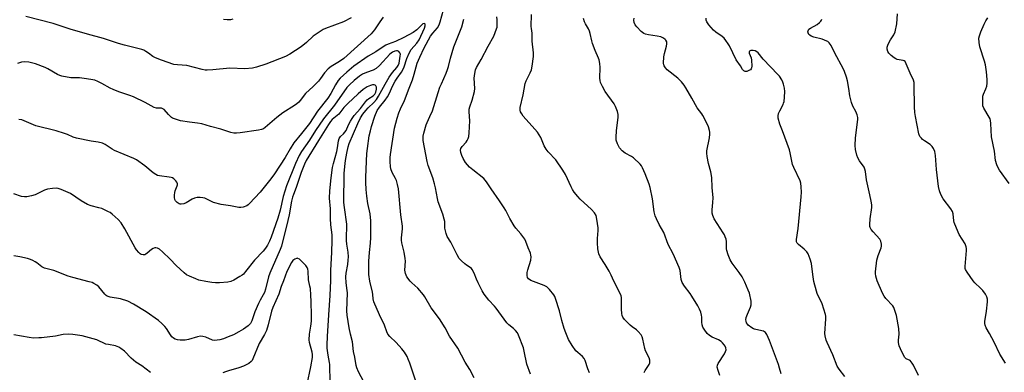
# Model space of a CAD drawing. Units: inches. Extents: x 1285766 to 1291766, y 553449 to 557449.
# Drawn here: x 1290003 to 1290451, y 553755 to 553915 of the extents above; entities that cross this region are included whole.
import ezdxf

# ---------------------------------------------------------------- set-up
doc = ezdxf.new("R2010")
doc.units = ezdxf.units.IN
doc.header["$MEASUREMENT"] = 0
doc.layers.add('Undefined', color=1, linetype='Continuous')

msp = doc.modelspace()

# ---------------------------------------------------------------- linework, layer by layer
at = {"layer": 'Undefined'}
for points in [[(1290209.86, 553752.14, 438), (1290207.9, 553756.03, 438), (1290205.69, 553759.32, 438), (1290202.42, 553765.68, 438), (1290198.63, 553771.21, 438), (1290196.58, 553774.96, 438), (1290194.04, 553779.12, 438), (1290190.25, 553784.06, 438), (1290187.38, 553788.98, 438), (1290186.73, 553789.97, 438), (1290184.09, 553793.01, 438), (1290181.46, 553795.36, 438), (1290180.66, 553796.18, 438), (1290179.21, 553798.22, 438), (1290178.82, 553798.94, 438), (1290178.55, 553799.67, 438), (1290178.37, 553800.42, 438), (1290178.29, 553801.25, 438), (1290178.47, 553805.3, 438), (1290178.39, 553806.45, 438), (1290177.9, 553809.31, 438), (1290176.94, 553813.64, 438), (1290176.77, 553814.81, 438), (1290176.78, 553815.95, 438), (1290177.1, 553820.01, 438), (1290177.1, 553821.14, 438), (1290176.45, 553826.36, 438), (1290175.31, 553838.17, 438), (1290174.92, 553840.2, 438), (1290174.41, 553841.91, 438), (1290173.92, 553842.95, 438), (1290172.41, 553845.68, 438), (1290171.89, 553847.26, 438), (1290171.72, 553848.41, 438), (1290171.58, 553850.48, 438), (1290171.6, 553852.47, 438), (1290171.72, 553853.88, 438), (1290173.58, 553865.83, 438), (1290174.72, 553870.31, 438), (1290175.45, 553872.8, 438), (1290176.26, 553874.66, 438), (1290178.08, 553878.38, 438), (1290180.16, 553884.07, 438), (1290181.69, 553887.85, 438), (1290182.51, 553890.39, 438), (1290183.91, 553895.43, 438), (1290185.02, 553898.07, 438), (1290187.04, 553902.28, 438), (1290189.95, 553907.68, 438), (1290190.97, 553909.07, 438), (1290193.06, 553911.44, 438), (1290193.9, 553912.84, 438), (1290194.37, 553914.2, 438), (1290195.89, 553919.66, 438)], [(1290168.35, 553916.27, 438), (1290166.87, 553914.21, 438), (1290164.39, 553910.46, 438), (1290162.85, 553908.71, 438), (1290150.42, 553897.49, 438), (1290148.43, 553896.12, 438), (1290144.64, 553893.87, 438), (1290143.33, 553892.84, 438), (1290141.62, 553891, 438), (1290139.76, 553888.35, 438), (1290138.86, 553887.23, 438), (1290136.49, 553884.76, 438), (1290132.99, 553881.54, 438), (1290130.62, 553878.4, 438), (1290129.88, 553877.56, 438), (1290129.05, 553876.88, 438), (1290127.94, 553876.11, 438), (1290122.69, 553872.83, 438), (1290119.95, 553870.7, 438), (1290114.54, 553866.04, 438), (1290113.81, 553865.55, 438), (1290112.95, 553865.17, 438), (1290111.52, 553864.88, 438), (1290103.14, 553863.63, 438), (1290101.46, 553863.47, 438), (1290100.34, 553863.49, 438), (1290099.01, 553863.78, 438), (1290094.46, 553865.29, 438), (1290089.68, 553866.53, 438), (1290085.68, 553867.75, 438), (1290083.76, 553868.13, 438), (1290080.08, 553868.5, 438), (1290076.05, 553869.14, 438), (1290073.21, 553870.01, 438), (1290072.41, 553870.35, 438), (1290071.93, 553870.65, 438), (1290070.51, 553871.99, 438), (1290068.58, 553874.23, 438), (1290068.03, 553874.66, 438), (1290067.36, 553874.82, 438), (1290065.02, 553874.93, 438), (1290063.97, 553875.26, 438), (1290059.93, 553877.41, 438), (1290054.55, 553880.05, 438), (1290052.92, 553880.69, 438), (1290047.95, 553882.34, 438), (1290045.26, 553883.38, 438), (1290043.97, 553884, 438), (1290040.19, 553886.12, 438), (1290038.3, 553887.02, 438), (1290036.91, 553887.57, 438), (1290035.23, 553887.95, 438), (1290032.11, 553888.46, 438), (1290029.92, 553888.67, 438), (1290025.97, 553888.76, 438), (1290021.92, 553889.48, 438), (1290021.09, 553889.76, 438), (1290020.03, 553890.26, 438), (1290015.61, 553892.82, 438), (1290014.32, 553893.44, 438), (1290009.97, 553895.07, 438), (1290006.91, 553895.77, 438), (1290004.94, 553895.97, 438), (1290003.55, 553895.78, 438), (1290001.8, 553895.23, 438)], [(1290153.72, 553916.05, 440), (1290150.36, 553914.2, 440), (1290142.14, 553911.17, 440), (1290141.08, 553910.68, 440), (1290140.09, 553910.09, 440), (1290136.51, 553907.62, 440), (1290133.38, 553904.82, 440), (1290130.97, 553902.82, 440), (1290125.89, 553899.41, 440), (1290123.82, 553898.47, 440), (1290114.86, 553894.93, 440), (1290110.61, 553893.48, 440), (1290108.89, 553893.04, 440), (1290105.32, 553892.81, 440), (1290098.57, 553893.05, 440), (1290090.75, 553892.28, 440), (1290088.11, 553892.13, 440), (1290087.26, 553892.21, 440), (1290085.85, 553892.51, 440), (1290078.95, 553894.32, 440), (1290074.61, 553894.57, 440), (1290072.91, 553894.83, 440), (1290067.32, 553896.66, 440), (1290064.67, 553897.75, 440), (1290063.41, 553898.44, 440), (1290061.51, 553899.87, 440), (1290060.29, 553900.67, 440), (1290059.28, 553901.23, 440), (1290058.47, 553901.55, 440), (1290050.53, 553903.57, 440), (1290047.71, 553904.37, 440), (1290040.98, 553906.59, 440), (1290033.68, 553908.53, 440), (1290025.72, 553910.83, 440), (1290017.99, 553913.44, 440), (1290005.48, 553916.6, 440)], [(1290099.82, 553915.42, 442), (1290098.76, 553915.12, 442), (1290097.32, 553915.06, 442), (1290095.59, 553915.25, 442)], [(1290235.52, 553753.8, 440), (1290233.78, 553758.45, 440), (1290232.63, 553764.39, 440), (1290232.28, 553765.82, 440), (1290230.09, 553771.68, 440), (1290229.54, 553772.71, 440), (1290228.63, 553773.81, 440), (1290227.81, 553774.59, 440), (1290225.59, 553776.38, 440), (1290224.78, 553777.18, 440), (1290219.9, 553783.92, 440), (1290219.13, 553784.82, 440), (1290216.47, 553787.55, 440), (1290214.37, 553790.27, 440), (1290213.44, 553791.73, 440), (1290211.58, 553795.46, 440), (1290210.85, 553797.09, 440), (1290209.81, 553799.81, 440), (1290208.95, 553801.5, 440), (1290208.63, 553801.93, 440), (1290208.01, 553802.47, 440), (1290206.28, 553803.49, 440), (1290205.58, 553804.03, 440), (1290204.05, 553805.46, 440), (1290203.06, 553806.56, 440), (1290202.11, 553808.15, 440), (1290199.14, 553813.88, 440), (1290197.55, 553816.57, 440), (1290197, 553817.84, 440), (1290196.49, 553820.25, 440), (1290196.4, 553823.26, 440), (1290196.22, 553824.37, 440), (1290195.5, 553826.61, 440), (1290193.45, 553832.28, 440), (1290193.11, 553833.72, 440), (1290192.18, 553838.72, 440), (1290191.75, 553840.41, 440), (1290190.93, 553843.17, 440), (1290188.94, 553848.74, 440), (1290188.37, 553850.65, 440), (1290186.63, 553860.2, 440), (1290186.53, 553861.05, 440), (1290186.54, 553862.17, 440), (1290186.82, 553863.59, 440), (1290187.97, 553867.27, 440), (1290188.38, 553868.36, 440), (1290189.67, 553871.1, 440), (1290190.77, 553873.72, 440), (1290193.44, 553882.08, 440), (1290194.26, 553884.45, 440), (1290194.89, 553886.02, 440), (1290197.06, 553890.83, 440), (1290197.7, 553892.42, 440), (1290198.11, 553893.78, 440), (1290199.07, 553897.65, 440), (1290200.56, 553902.81, 440), (1290204.19, 553911.92, 440), (1290205.12, 553915.45, 440)], [(1290262.4, 553754.5, 442), (1290261.69, 553756.26, 442), (1290260.46, 553760.04, 442), (1290259.99, 553761.04, 442), (1290259.25, 553761.88, 442), (1290257.01, 553763.69, 442), (1290256.19, 553764.5, 442), (1290254.54, 553766.93, 442), (1290252.88, 553769.71, 442), (1290251.59, 553772.7, 442), (1290250.86, 553774.62, 442), (1290249.81, 553778.23, 442), (1290248.64, 553782.72, 442), (1290246.84, 553788.37, 442), (1290246.53, 553789.19, 442), (1290246.13, 553789.97, 442), (1290244.16, 553792.45, 442), (1290242.94, 553793.64, 442), (1290241.67, 553794.28, 442), (1290235.67, 553796.53, 442), (1290234.62, 553797.19, 442), (1290234.17, 553797.83, 442), (1290233.92, 553798.82, 442), (1290233.96, 553800.17, 442), (1290234.24, 553801.3, 442), (1290235.63, 553805.8, 442), (1290235.86, 553807.19, 442), (1290235.72, 553808.04, 442), (1290235.46, 553808.87, 442), (1290234.39, 553811.29, 442), (1290233.33, 553814.24, 442), (1290232.85, 553815.26, 442), (1290231.09, 553817.78, 442), (1290228.89, 553820.23, 442), (1290228.04, 553821.4, 442), (1290226.03, 553824.67, 442), (1290224.22, 553828.29, 442), (1290223.5, 553829.53, 442), (1290221.45, 553832.67, 442), (1290217.53, 553838.21, 442), (1290215.49, 553841.45, 442), (1290214.19, 553842.89, 442), (1290209.24, 553846.81, 442), (1290207.77, 553848.11, 442), (1290206.79, 553849.09, 442), (1290205.94, 553850.23, 442), (1290204.85, 553852.03, 442), (1290204.24, 553853.33, 442), (1290203.75, 553854.65, 442), (1290203.59, 553855.72, 442), (1290203.79, 553856.51, 442), (1290204.38, 553857.44, 442), (1290206.11, 553859.48, 442), (1290206.6, 553860.17, 442), (1290207.13, 553861.13, 442), (1290207.37, 553861.94, 442), (1290207.56, 553863.66, 442), (1290207.9, 553869.19, 442), (1290207.54, 553873.27, 442), (1290207.53, 553874.42, 442), (1290207.79, 553875.55, 442), (1290208.99, 553878.56, 442), (1290209.95, 553882.43, 442), (1290210.06, 553883.87, 442), (1290209.88, 553888.59, 442), (1290210.09, 553890.67, 442), (1290210.44, 553892.41, 442), (1290210.91, 553893.45, 442), (1290213.06, 553896.99, 442), (1290216.23, 553903.17, 442), (1290218.77, 553907.62, 442), (1290220.06, 553910.94, 442), (1290220.27, 553911.8, 442), (1290220.34, 553912.67, 442), (1290220.27, 553915.04, 442), (1290220.1, 553916.51, 442)], [(1290287.36, 553754.6, 444), (1290287.81, 553755.54, 444), (1290289.63, 553758.26, 444), (1290289.91, 553759, 444), (1290289.94, 553759.5, 444), (1290289.84, 553760.28, 444), (1290289.52, 553761.33, 444), (1290287.97, 553764.51, 444), (1290287.56, 553765.59, 444), (1290286.71, 553769.72, 444), (1290286.41, 553770.79, 444), (1290285.87, 553771.75, 444), (1290284.58, 553773.26, 444), (1290283.73, 553774.04, 444), (1290281.78, 553775.4, 444), (1290280.87, 553776.14, 444), (1290278.39, 553778.68, 444), (1290277.57, 553779.84, 444), (1290277.3, 553780.61, 444), (1290277.17, 553781.46, 444), (1290277.04, 553783.49, 444), (1290276.9, 553788.71, 444), (1290276.8, 553789.55, 444), (1290276.56, 553790.34, 444), (1290273.51, 553796.23, 444), (1290272.25, 553798.9, 444), (1290271.28, 553800.74, 444), (1290269.51, 553803.79, 444), (1290267.27, 553807.23, 444), (1290266.66, 553808.57, 444), (1290266.25, 553810.84, 444), (1290265.98, 553813.69, 444), (1290266.01, 553815.62, 444), (1290266.32, 553819.26, 444), (1290266.3, 553820.39, 444), (1290265.78, 553824.37, 444), (1290265.38, 553826.01, 444), (1290264.64, 553827.2, 444), (1290263.37, 553828.74, 444), (1290258.19, 553833.43, 444), (1290257.03, 553834.7, 444), (1290255.41, 553836.72, 444), (1290254.64, 553837.89, 444), (1290253.96, 553839.12, 444), (1290251.47, 553844.68, 444), (1290250.2, 553846.7, 444), (1290246.98, 553851.39, 444), (1290243.49, 553855.06, 444), (1290242.59, 553856.18, 444), (1290241.76, 553857.73, 444), (1290240.17, 553861.48, 444), (1290238.62, 553863.91, 444), (1290237.46, 553865.34, 444), (1290232.21, 553871.32, 444), (1290231.52, 553872.26, 444), (1290230.99, 553873.26, 444), (1290230.81, 553874.03, 444), (1290230.85, 553875.13, 444), (1290232.23, 553880.96, 444), (1290233.04, 553886.08, 444), (1290233.49, 553887.39, 444), (1290235.31, 553890.99, 444), (1290235.88, 553892.34, 444), (1290236.24, 553894.05, 444), (1290236.86, 553898.41, 444), (1290236.86, 553900.13, 444), (1290236.24, 553905.42, 444), (1290236.31, 553909.08, 444), (1290235.91, 553911.16, 444), (1290235.82, 553912.02, 444), (1290235.91, 553917.55, 444)], [(1290321.78, 553753.33, 446), (1290321, 553755.49, 446), (1290320.61, 553757.12, 446), (1290320.66, 553757.92, 446), (1290320.98, 553758.7, 446), (1290323.84, 553763.18, 446), (1290324.39, 553764.16, 446), (1290324.61, 553764.91, 446), (1290324.52, 553765.84, 446), (1290324.17, 553766.56, 446), (1290323.71, 553767.24, 446), (1290323.01, 553768.11, 446), (1290322.42, 553768.7, 446), (1290321.18, 553769.5, 446), (1290318.26, 553770.74, 446), (1290317.07, 553771.42, 446), (1290316.05, 553772.36, 446), (1290314.63, 553774.27, 446), (1290314.05, 553775.28, 446), (1290313.72, 553776.35, 446), (1290313.55, 553777.47, 446), (1290313.51, 553779.82, 446), (1290313.42, 553780.69, 446), (1290313.04, 553782.08, 446), (1290312.53, 553783.43, 446), (1290311.7, 553784.96, 446), (1290309.02, 553789.41, 446), (1290308.18, 553790.61, 446), (1290305.6, 553793.93, 446), (1290304.62, 553795.63, 446), (1290304.19, 553796.97, 446), (1290303.63, 553801.05, 446), (1290303.18, 553802.45, 446), (1290300.45, 553808.67, 446), (1290298.23, 553812.89, 446), (1290296.26, 553818.36, 446), (1290294.15, 553821.96, 446), (1290292.87, 553824.57, 446), (1290292.31, 553825.91, 446), (1290291.86, 553827.76, 446), (1290291.06, 553833.59, 446), (1290290.02, 553838.84, 446), (1290289.57, 553840.27, 446), (1290287.81, 553845.05, 446), (1290286.61, 553847.73, 446), (1290286.01, 553848.71, 446), (1290285.45, 553849.39, 446), (1290282.5, 553852.26, 446), (1290281.53, 553852.92, 446), (1290278.61, 553854.42, 446), (1290277.26, 553855.55, 446), (1290276.11, 553856.88, 446), (1290275.11, 553858.7, 446), (1290274.59, 553860.36, 446), (1290274.48, 553861.51, 446), (1290274.66, 553864.72, 446), (1290275.38, 553870.6, 446), (1290275.38, 553871.97, 446), (1290275.07, 553873.36, 446), (1290274.25, 553875.58, 446), (1290273.64, 553876.91, 446), (1290269.58, 553882.43, 446), (1290268.3, 553884.74, 446), (1290267.45, 553886.61, 446), (1290267.23, 553887.42, 446), (1290267.07, 553888.54, 446), (1290267.22, 553893.45, 446), (1290267.07, 553895.19, 446), (1290266.79, 553896.89, 446), (1290266.54, 553897.69, 446), (1290265.03, 553901.1, 446), (1290263.71, 553904.39, 446), (1290263.41, 553905.5, 446), (1290262.75, 553908.87, 446), (1290262.43, 553909.95, 446), (1290261.95, 553910.93, 446), (1290260.55, 553913.24, 446), (1290260.09, 553914.2, 446), (1290259.7, 553915.63, 446)], [(1290349.71, 553754.06, 448), (1290349.03, 553756.56, 448), (1290348.46, 553758.32, 448), (1290344.35, 553769.18, 448), (1290343.16, 553771.88, 448), (1290342.53, 553772.82, 448), (1290342.14, 553773.14, 448), (1290341.67, 553773.38, 448), (1290340.84, 553773.63, 448), (1290337.63, 553774.33, 448), (1290337.08, 553774.53, 448), (1290336.31, 553774.93, 448), (1290334.68, 553776.14, 448), (1290334.31, 553776.56, 448), (1290333.95, 553777.27, 448), (1290333.73, 553778.04, 448), (1290333.68, 553778.57, 448), (1290333.83, 553779.59, 448), (1290334.34, 553781.13, 448), (1290335.77, 553784.29, 448), (1290336.08, 553785.36, 448), (1290336.09, 553786.18, 448), (1290335.99, 553787.02, 448), (1290335.26, 553790.67, 448), (1290334.75, 553792.03, 448), (1290333.1, 553795.8, 448), (1290331.88, 553798.15, 448), (1290330.63, 553800.16, 448), (1290327.33, 553804.42, 448), (1290326.42, 553805.84, 448), (1290325.51, 553808.22, 448), (1290324.95, 553810.11, 448), (1290324.86, 553810.94, 448), (1290324.82, 553814.26, 448), (1290324.61, 553815.32, 448), (1290324.24, 553816.41, 448), (1290323.89, 553817.19, 448), (1290323.31, 553818.22, 448), (1290319.22, 553824.59, 448), (1290318.83, 553825.3, 448), (1290318.54, 553826.07, 448), (1290318.33, 553827.18, 448), (1290318.24, 553828.61, 448), (1290318.64, 553832.03, 448), (1290318.75, 553834.07, 448), (1290318.33, 553838.83, 448), (1290318.07, 553843.3, 448), (1290317.74, 553845.94, 448), (1290316.68, 553849.68, 448), (1290316.03, 553852.91, 448), (1290315.84, 553854.38, 448), (1290315.91, 553855.54, 448), (1290316.99, 553861.35, 448), (1290317.22, 553863.08, 448), (1290317.18, 553863.94, 448), (1290317.04, 553864.79, 448), (1290316.57, 553866.39, 448), (1290314.99, 553869.82, 448), (1290314.06, 553871.62, 448), (1290313.57, 553872.34, 448), (1290311.38, 553875.06, 448), (1290309.08, 553879.49, 448), (1290306.34, 553884.12, 448), (1290305.53, 553885.37, 448), (1290304.24, 553886.87, 448), (1290302.66, 553888.49, 448), (1290297.75, 553892.38, 448), (1290297, 553893.22, 448), (1290296.39, 553894.13, 448), (1290296.19, 553894.62, 448), (1290296.07, 553895.43, 448), (1290296.27, 553898.3, 448), (1290296.53, 553899.72, 448), (1290297.46, 553903.09, 448), (1290297.65, 553904.21, 448), (1290297.55, 553905.15, 448), (1290297.22, 553905.79, 448), (1290296.83, 553906.18, 448), (1290296.13, 553906.69, 448), (1290294.83, 553907.28, 448), (1290293.22, 553907.64, 448), (1290289.32, 553908.2, 448), (1290287.89, 553908.57, 448), (1290287.12, 553908.91, 448), (1290286, 553909.75, 448), (1290283.91, 553911.89, 448), (1290283.18, 553912.86, 448), (1290282.73, 553913.88, 448), (1290282.55, 553914.94, 448), (1290282.69, 553915.88, 448)], [(1290378.68, 553752.81, 450), (1290376.15, 553756.09, 450), (1290375.3, 553757.47, 450), (1290373.2, 553762.6, 450), (1290370.68, 553768.26, 450), (1290370.28, 553769.32, 450), (1290369.73, 553771.29, 450), (1290369.58, 553772.44, 450), (1290370.03, 553779.1, 450), (1290370.06, 553780.23, 450), (1290369.98, 553781.06, 450), (1290368.34, 553785.89, 450), (1290366.17, 553790.54, 450), (1290365, 553794.36, 450), (1290364.59, 553796.05, 450), (1290364.1, 553799.19, 450), (1290363.57, 553804.22, 450), (1290362.98, 553806.15, 450), (1290362.01, 553808.59, 450), (1290361.46, 553809.59, 450), (1290360.25, 553810.78, 450), (1290357.56, 553812.87, 450), (1290357.06, 553813.46, 450), (1290356.78, 553814.11, 450), (1290356.75, 553815.21, 450), (1290357.47, 553820.2, 450), (1290358.91, 553834.62, 450), (1290359.01, 553836.7, 450), (1290358.88, 553839.06, 450), (1290358.67, 553840.81, 450), (1290358.38, 553841.8, 450), (1290355.45, 553847.93, 450), (1290354.89, 553849.3, 450), (1290353.88, 553854.59, 450), (1290353.53, 553855.95, 450), (1290350.37, 553864.51, 450), (1290349.11, 553867.61, 450), (1290348.38, 553870.36, 450), (1290348.29, 553871.45, 450), (1290348.53, 553872.48, 450), (1290349.06, 553873.74, 450), (1290350.64, 553876.61, 450), (1290350.86, 553877.15, 450), (1290351.05, 553877.97, 450), (1290351.25, 553879.97, 450), (1290351.4, 553882.55, 450), (1290351.25, 553883.96, 450), (1290350.82, 553885.89, 450), (1290350.53, 553886.69, 450), (1290349.99, 553887.72, 450), (1290348.89, 553889.45, 450), (1290348.26, 553890.25, 450), (1290341.58, 553897.14, 450), (1290339.25, 553900.01, 450), (1290338.6, 553900.54, 450), (1290337.88, 553900.91, 450), (1290337.03, 553901.07, 450), (1290335.91, 553901.06, 450), (1290335.27, 553900.88, 450), (1290335.09, 553900.6, 450), (1290335.18, 553899.93, 450), (1290336, 553897.79, 450), (1290336.26, 553896.68, 450), (1290336.33, 553894.03, 450), (1290336.21, 553893.22, 450), (1290336.02, 553892.75, 450), (1290335.69, 553892.39, 450), (1290335.26, 553892.11, 450), (1290334.05, 553891.61, 450), (1290333.33, 553891.56, 450), (1290332.75, 553891.84, 450), (1290332.11, 553892.54, 450), (1290331.17, 553894.2, 450), (1290329.27, 553896.96, 450), (1290326.2, 553903.24, 450), (1290325.6, 553904.23, 450), (1290324.58, 553905.63, 450), (1290323.68, 553906.76, 450), (1290322.87, 553907.56, 450), (1290319.96, 553909.48, 450), (1290318.86, 553910.39, 450), (1290316.75, 553912.75, 450), (1290315.79, 553914.19, 450), (1290315.59, 553914.99, 450), (1290315.57, 553915.84, 450)], [(1290412.23, 553753.2, 452), (1290410.05, 553757.91, 452), (1290409.49, 553758.91, 452), (1290409.02, 553759.52, 452), (1290408.46, 553760.04, 452), (1290406.74, 553760.92, 452), (1290406.07, 553761.49, 452), (1290405.47, 553762.47, 452), (1290404.07, 553765.45, 452), (1290403.51, 553766.82, 452), (1290403.25, 553768.23, 452), (1290403.24, 553769.36, 452), (1290403.53, 553772.06, 452), (1290403.29, 553774.72, 452), (1290402.21, 553780.54, 452), (1290401.43, 553783.25, 452), (1290401.02, 553784.27, 452), (1290400.58, 553784.97, 452), (1290397.47, 553788.25, 452), (1290396.61, 553789.36, 452), (1290395.95, 553790.69, 452), (1290393.51, 553796.34, 452), (1290393.1, 553797.42, 452), (1290392.81, 553798.51, 452), (1290392.65, 553799.61, 452), (1290392.67, 553800.47, 452), (1290393.32, 553805.67, 452), (1290393.94, 553807.91, 452), (1290395.27, 553811.31, 452), (1290395.41, 553812.1, 452), (1290395.37, 553812.95, 452), (1290395.1, 553814.36, 452), (1290394.65, 553815.36, 452), (1290391.6, 553818.56, 452), (1290390.75, 553819.65, 452), (1290390.25, 553820.59, 452), (1290390.14, 553821.11, 452), (1290390.12, 553821.94, 452), (1290390.3, 553824.5, 452), (1290391.09, 553829.77, 452), (1290391.04, 553830.92, 452), (1290390.75, 553832.62, 452), (1290390.18, 553835.46, 452), (1290388.55, 553842.35, 452), (1290388.12, 553846.01, 452), (1290387.91, 553847.1, 452), (1290387.48, 553848.04, 452), (1290385.37, 553850.98, 452), (1290384.63, 553852.23, 452), (1290384.17, 553853.58, 452), (1290383.58, 553856.09, 452), (1290383.45, 553857.84, 452), (1290383.58, 553861.41, 452), (1290384.59, 553869.8, 452), (1290384.59, 553870.66, 452), (1290384.37, 553871.79, 452), (1290383.78, 553873.43, 452), (1290382.4, 553875.88, 452), (1290381.82, 553877.47, 452), (1290381.04, 553880.48, 452), (1290380.57, 553883.81, 452), (1290379.89, 553887.3, 452), (1290379.42, 553888.95, 452), (1290378.51, 553891.65, 452), (1290377.92, 553892.96, 452), (1290374.17, 553899.92, 452), (1290372.57, 553903.41, 452), (1290371.58, 553904.65, 452), (1290370.99, 553905.16, 452), (1290370.52, 553905.45, 452), (1290368.47, 553906.28, 452), (1290364.66, 553907.24, 452), (1290363.37, 553907.67, 452), (1290362.71, 553908.06, 452), (1290362.36, 553908.4, 452), (1290361.97, 553909.24, 452), (1290361.91, 553909.69, 452), (1290362, 553910.15, 452), (1290362.4, 553910.79, 452), (1290363.06, 553911.31, 452), (1290366.08, 553913.03, 452), (1290367.2, 553913.84, 452), (1290367.75, 553914.46, 452), (1290368.04, 553914.93, 452), (1290368.25, 553915.41, 452)], [(1290451.88, 553758.93, 454), (1290449.42, 553762.92, 454), (1290446.78, 553768.47, 454), (1290444.7, 553772.38, 454), (1290443.09, 553774.94, 454), (1290442.62, 553776.12, 454), (1290442.54, 553776.93, 454), (1290442.6, 553777.8, 454), (1290443.25, 553782.46, 454), (1290443.75, 553786.85, 454), (1290443.75, 553788, 454), (1290443.49, 553789.07, 454), (1290442.86, 553790.31, 454), (1290441.59, 553791.88, 454), (1290440.61, 553792.95, 454), (1290438, 553795.39, 454), (1290437.22, 553796.29, 454), (1290434.48, 553800.21, 454), (1290433.78, 553801.47, 454), (1290433.63, 553802.02, 454), (1290433.58, 553802.89, 454), (1290434.18, 553810.21, 454), (1290434.19, 553811.04, 454), (1290434.08, 553811.86, 454), (1290433.5, 553813.15, 454), (1290430.85, 553817.43, 454), (1290428.81, 553822.05, 454), (1290428.52, 553822.88, 454), (1290428.33, 553823.69, 454), (1290428.12, 553826.78, 454), (1290427.81, 553827.82, 454), (1290427.03, 553829.07, 454), (1290423.61, 553833.62, 454), (1290422.51, 553835.66, 454), (1290421.82, 553837.25, 454), (1290421.42, 553839.25, 454), (1290420.51, 553847, 454), (1290420.12, 553853.43, 454), (1290419.97, 553854.28, 454), (1290419.71, 553855.13, 454), (1290419.16, 553856.52, 454), (1290418.58, 553857.52, 454), (1290417.56, 553858.39, 454), (1290415.02, 553860.02, 454), (1290414.17, 553860.64, 454), (1290413.61, 553861.22, 454), (1290412.97, 553862.07, 454), (1290412.42, 553863.19, 454), (1290410.94, 553871.05, 454), (1290410.64, 553872.97, 454), (1290410.52, 553875.51, 454), (1290410.38, 553885.41, 454), (1290410.26, 553886.56, 454), (1290409.98, 553887.57, 454), (1290408.45, 553890.85, 454), (1290406.71, 553895.11, 454), (1290406.18, 553896.07, 454), (1290405.83, 553896.43, 454), (1290405.37, 553896.64, 454), (1290402.61, 553897.07, 454), (1290401.9, 553897.3, 454), (1290401.18, 553897.72, 454), (1290399.81, 553898.88, 454), (1290398.79, 553899.96, 454), (1290398.37, 553900.67, 454), (1290398.03, 553901.67, 454), (1290397.95, 553902.18, 454), (1290397.98, 553902.7, 454), (1290398.43, 553904, 454), (1290399.49, 553906.02, 454), (1290401.07, 553908.26, 454), (1290401.6, 553909.57, 454), (1290402.39, 553913.22, 454), (1290402.78, 553917.86, 454)], [(1290453.6, 553840.58, 456), (1290449.14, 553846.76, 456), (1290448.61, 553847.78, 456), (1290448.06, 553849.1, 456), (1290447.46, 553851.01, 456), (1290446.92, 553855.33, 456), (1290445.61, 553861.89, 456), (1290445.32, 553867.91, 456), (1290445.16, 553869.32, 456), (1290444.9, 553870.1, 456), (1290444.53, 553870.84, 456), (1290442.05, 553874.97, 456), (1290441.66, 553876.02, 456), (1290441.56, 553878.05, 456), (1290441.69, 553880.38, 456), (1290441.91, 553881.21, 456), (1290442.95, 553883.62, 456), (1290443.38, 553884.94, 456), (1290443.64, 553886.28, 456), (1290443.63, 553887.98, 456), (1290443.36, 553891.4, 456), (1290442.86, 553894.61, 456), (1290442.39, 553896.33, 456), (1290440.18, 553902.81, 456), (1290439.87, 553904.76, 456), (1290439.81, 553906.72, 456), (1290440.04, 553907.77, 456), (1290440.66, 553909.58, 456), (1290442.18, 553913.04, 456), (1290442.95, 553914.59, 456), (1290443.88, 553916.02, 456)], [(1290184.09, 553748, 436), (1290180.5, 553758.84, 436), (1290179.82, 553760.68, 436), (1290179.27, 553761.92, 436), (1290178.08, 553763.85, 436), (1290176.9, 553765.46, 436), (1290174.25, 553768.25, 436), (1290171.36, 553771, 436), (1290170.5, 553772.09, 436), (1290170.03, 553773.08, 436), (1290168.93, 553776.1, 436), (1290166.73, 553780.83, 436), (1290164.15, 553786.71, 436), (1290163.78, 553788.07, 436), (1290163.68, 553790.11, 436), (1290163.56, 553791.11, 436), (1290162.22, 553796.11, 436), (1290161.82, 553799.24, 436), (1290161.78, 553805.28, 436), (1290162.11, 553809.24, 436), (1290162.58, 553813.45, 436), (1290162.71, 553816.06, 436), (1290162.67, 553823.66, 436), (1290162.44, 553826.81, 436), (1290161.41, 553831.45, 436), (1290160.91, 553834.9, 436), (1290160.6, 553837.94, 436), (1290160.46, 553841.11, 436), (1290160.44, 553843.44, 436), (1290160.9, 553854.28, 436), (1290161.16, 553856.58, 436), (1290162.05, 553862.32, 436), (1290162.53, 553864.6, 436), (1290163.11, 553866.57, 436), (1290164.64, 553871.3, 436), (1290165.69, 553873.84, 436), (1290166.69, 553875.4, 436), (1290169.3, 553878.6, 436), (1290170.31, 553879.99, 436), (1290171.26, 553881.74, 436), (1290172.65, 553884.92, 436), (1290173.82, 553887.18, 436), (1290174.7, 553888.58, 436), (1290176.78, 553891.32, 436), (1290177.4, 553892.3, 436), (1290177.96, 553893.66, 436), (1290179.21, 553897.5, 436), (1290180.19, 553899.86, 436), (1290181.19, 553901.52, 436), (1290183.68, 553904.5, 436), (1290184.7, 553906, 436), (1290187.25, 553911.36, 436), (1290187.57, 553912.4, 436), (1290187.53, 553913.06, 436), (1290187.34, 553913.26, 436), (1290187.07, 553913.35, 436), (1290186.5, 553913.19, 436), (1290185.49, 553912.42, 436), (1290183.69, 553910.51, 436), (1290182.05, 553909.37, 436), (1290177.81, 553907.09, 436), (1290174.04, 553905.22, 436), (1290170.63, 553904, 436), (1290169.58, 553903.51, 436), (1290168.31, 553902.78, 436), (1290164.95, 553900.57, 436), (1290161.55, 553898.59, 436), (1290155.01, 553893.97, 436), (1290151.85, 553891.29, 436), (1290148.83, 553888.53, 436), (1290147.91, 553887.42, 436), (1290146.64, 553885.52, 436), (1290144.49, 553881.57, 436), (1290143.1, 553879.42, 436), (1290138.47, 553873.54, 436), (1290134.73, 553867.98, 436), (1290131.14, 553863.32, 436), (1290127.65, 553859.06, 436), (1290126.02, 553856.46, 436), (1290123.74, 553852.41, 436), (1290118.79, 553845.03, 436), (1290117.14, 553842.71, 436), (1290112.32, 553836.67, 436), (1290107.53, 553831.49, 436), (1290106.89, 553830.9, 436), (1290106.18, 553830.43, 436), (1290104.56, 553829.88, 436), (1290103.44, 553829.68, 436), (1290102.58, 553829.69, 436), (1290098.81, 553830.41, 436), (1290094.61, 553831.03, 436), (1290091.11, 553832.05, 436), (1290087.07, 553833.89, 436), (1290086.22, 553834.09, 436), (1290085.04, 553834.19, 436), (1290083.57, 553834.2, 436), (1290082.44, 553834, 436), (1290081.39, 553833.49, 436), (1290078.55, 553831.82, 436), (1290077.47, 553831.36, 436), (1290076.38, 553831.17, 436), (1290075.85, 553831.19, 436), (1290075.36, 553831.33, 436), (1290074.5, 553831.91, 436), (1290073.77, 553832.67, 436), (1290073.42, 553833.36, 436), (1290073.27, 553834.19, 436), (1290073.25, 553835.35, 436), (1290073.37, 553836.5, 436), (1290073.63, 553837.34, 436), (1290074.52, 553839.51, 436), (1290074.66, 553840.03, 436), (1290074.67, 553840.53, 436), (1290074.36, 553841.23, 436), (1290073.83, 553841.88, 436), (1290073.01, 553842.68, 436), (1290072.31, 553843.16, 436), (1290071.77, 553843.35, 436), (1290070.91, 553843.53, 436), (1290066.39, 553844.05, 436), (1290065.57, 553844.3, 436), (1290064.77, 553844.66, 436), (1290063.5, 553845.4, 436), (1290059.71, 553848.66, 436), (1290055.93, 553851.38, 436), (1290054.69, 553851.99, 436), (1290045.9, 553855.65, 436), (1290044.89, 553856.23, 436), (1290041.7, 553858.32, 436), (1290040.41, 553858.92, 436), (1290038.52, 553859.47, 436), (1290035.25, 553859.89, 436), (1290028.67, 553861.21, 436), (1290027.13, 553861.75, 436), (1290024.58, 553862.95, 436), (1290023.22, 553863.41, 436), (1290019.32, 553864.51, 436), (1290010.14, 553866.86, 436), (1290004.84, 553869.16, 436), (1290003.74, 553869.55, 436), (1290002.3, 553869.71, 436)], [(1290160.93, 553747.8, 434), (1290157.17, 553755, 434), (1290156.39, 553756.78, 434), (1290156.12, 553757.86, 434), (1290155.5, 553761.53, 434), (1290154.91, 553764.25, 434), (1290154.4, 553768.54, 434), (1290153.46, 553772.01, 434), (1290152.84, 553774.99, 434), (1290152, 553780.67, 434), (1290151.78, 553782.67, 434), (1290152.11, 553790.82, 434), (1290152.02, 553791.92, 434), (1290151.45, 553795.42, 434), (1290151.3, 553798.1, 434), (1290151.45, 553799.76, 434), (1290152.23, 553803.73, 434), (1290152.45, 553805.8, 434), (1290152.51, 553807.25, 434), (1290152.36, 553809.45, 434), (1290151.85, 553812.95, 434), (1290151.71, 553814.64, 434), (1290151.65, 553816.84, 434), (1290151.81, 553820.46, 434), (1290151.75, 553822.15, 434), (1290150.68, 553829.73, 434), (1290150.48, 553831.96, 434), (1290150.59, 553845.13, 434), (1290150.85, 553848.43, 434), (1290151.17, 553851.02, 434), (1290151.76, 553854.48, 434), (1290152.41, 553857.27, 434), (1290152.87, 553858.78, 434), (1290156.84, 553867.85, 434), (1290158.09, 553870.47, 434), (1290159.07, 553872.13, 434), (1290160.45, 553873.9, 434), (1290161.57, 553875.08, 434), (1290164.14, 553877.51, 434), (1290165.26, 553878.85, 434), (1290166.22, 553880.34, 434), (1290169.26, 553885.88, 434), (1290171.11, 553888.94, 434), (1290172.58, 553891.08, 434), (1290174.58, 553893.39, 434), (1290175.19, 553894.25, 434), (1290175.63, 553895.4, 434), (1290176.17, 553898.58, 434), (1290176.22, 553899.39, 434), (1290176.01, 553900.13, 434), (1290175.54, 553900.73, 434), (1290174.91, 553901.04, 434), (1290174.44, 553901.04, 434), (1290173.69, 553900.89, 434), (1290172.65, 553900.42, 434), (1290171.41, 553899.39, 434), (1290166.62, 553894.29, 434), (1290165.17, 553892.93, 434), (1290163.85, 553892.15, 434), (1290160.77, 553891.15, 434), (1290158.97, 553890.36, 434), (1290157.57, 553889.41, 434), (1290155.12, 553887.46, 434), (1290152.95, 553885.44, 434), (1290151.88, 553884.3, 434), (1290146.12, 553876.23, 434), (1290141.23, 553869.99, 434), (1290137.57, 553864.77, 434), (1290134.73, 553860.34, 434), (1290131.18, 553855.12, 434), (1290130.15, 553853.29, 434), (1290128.49, 553849.76, 434), (1290124.31, 553839.53, 434), (1290122.81, 553834.71, 434), (1290121.36, 553828.46, 434), (1290120.31, 553824.89, 434), (1290117.33, 553816.23, 434), (1290116.54, 553814.38, 434), (1290115.64, 553812.56, 434), (1290114.72, 553811.13, 434), (1290113.7, 553809.76, 434), (1290109.81, 553805.75, 434), (1290105.7, 553800.52, 434), (1290104.75, 553799.43, 434), (1290104.08, 553798.88, 434), (1290103.1, 553798.25, 434), (1290100.29, 553796.61, 434), (1290098.99, 553795.97, 434), (1290097.58, 553795.68, 434), (1290093.76, 553795.49, 434), (1290092, 553795.47, 434), (1290090.32, 553795.64, 434), (1290087.52, 553796.07, 434), (1290084.43, 553796.68, 434), (1290083.05, 553797.17, 434), (1290080.08, 553798.45, 434), (1290078.77, 553799.1, 434), (1290077.62, 553799.96, 434), (1290074.02, 553803.31, 434), (1290071.25, 553806.25, 434), (1290067.87, 553809.59, 434), (1290066.49, 553810.73, 434), (1290065.53, 553811.17, 434), (1290064.79, 553811.32, 434), (1290064.3, 553811.33, 434), (1290063.57, 553811.09, 434), (1290062.87, 553810.6, 434), (1290060.82, 553808.86, 434), (1290060.16, 553808.41, 434), (1290059.77, 553808.24, 434), (1290059.06, 553808.15, 434), (1290058.14, 553808.35, 434), (1290057.67, 553808.65, 434), (1290057.02, 553809.25, 434), (1290056.03, 553810.38, 434), (1290055.33, 553811.35, 434), (1290050.71, 553820.02, 434), (1290048.96, 553822.69, 434), (1290047.67, 553824.23, 434), (1290044.88, 553826.69, 434), (1290043.96, 553827.37, 434), (1290043.22, 553827.79, 434), (1290040.11, 553829.17, 434), (1290038.73, 553829.61, 434), (1290035.29, 553830.47, 434), (1290033.71, 553831.1, 434), (1290030.74, 553832.72, 434), (1290025.92, 553836.06, 434), (1290021.64, 553837.96, 434), (1290020.28, 553838.42, 434), (1290019.44, 553838.51, 434), (1290017.73, 553838.36, 434), (1290015.45, 553838.01, 434), (1290014.07, 553837.55, 434), (1290009.77, 553835.48, 434), (1290008.07, 553835, 434), (1290006.05, 553834.6, 434), (1290004.92, 553834.58, 434), (1290003.52, 553834.77, 434), (1290000, 553835.85, 434)], [(1290144.2, 553750.11, 432), (1290144.02, 553758.21, 432), (1290143.89, 553759.23, 432), (1290143.25, 553762.54, 432), (1290142.89, 553765.74, 432), (1290142.82, 553767.21, 432), (1290142.97, 553770.95, 432), (1290143.6, 553780.94, 432), (1290144.25, 553789.61, 432), (1290144.46, 553796.49, 432), (1290144.5, 553801.01, 432), (1290144.95, 553809.44, 432), (1290145.14, 553814.71, 432), (1290145.08, 553817.33, 432), (1290144.52, 553821.8, 432), (1290144.3, 553824.63, 432), (1290144.3, 553829.05, 432), (1290143.91, 553834.02, 432), (1290144.08, 553837.23, 432), (1290144.69, 553843.21, 432), (1290145.26, 553847.85, 432), (1290145.66, 553849.65, 432), (1290147.3, 553855.18, 432), (1290147.61, 553856.82, 432), (1290148.03, 553860, 432), (1290148.32, 553861.11, 432), (1290148.9, 553862.01, 432), (1290150.28, 553863.17, 432), (1290150.91, 553863.9, 432), (1290151.44, 553864.79, 432), (1290152.59, 553867.24, 432), (1290153.51, 553869.01, 432), (1290154.23, 553870.18, 432), (1290155.22, 553871.54, 432), (1290158.08, 553874.68, 432), (1290160.31, 553877.73, 432), (1290161.06, 553878.63, 432), (1290161.87, 553879.3, 432), (1290163.82, 553880.48, 432), (1290164.55, 553881.2, 432), (1290165.03, 553882.21, 432), (1290165.37, 553883.58, 432), (1290165.35, 553884.39, 432), (1290165.06, 553885.1, 432), (1290164.72, 553885.42, 432), (1290164.31, 553885.54, 432), (1290163.58, 553885.5, 432), (1290162.54, 553885.27, 432), (1290161.08, 553884.64, 432), (1290159.22, 553883.35, 432), (1290156.98, 553881.43, 432), (1290152.22, 553877.09, 432), (1290150.47, 553875.18, 432), (1290148.09, 553872.19, 432), (1290145.81, 553870.4, 432), (1290145.07, 553869.69, 432), (1290144.41, 553868.89, 432), (1290143.46, 553867.46, 432), (1290138.9, 553860.23, 432), (1290133.31, 553851.1, 432), (1290132.46, 553849.36, 432), (1290130.97, 553845.65, 432), (1290128.66, 553838.86, 432), (1290127.44, 553835.64, 432), (1290127.03, 553834.36, 432), (1290126.58, 553832.51, 432), (1290125.46, 553826.39, 432), (1290124.9, 553823.8, 432), (1290122.02, 553812.1, 432), (1290121.43, 553810.55, 432), (1290116.71, 553799.8, 432), (1290116.18, 553798.15, 432), (1290114.76, 553792.54, 432), (1290114.27, 553791.01, 432), (1290113.72, 553789.89, 432), (1290112.33, 553787.58, 432), (1290111.54, 553785.98, 432), (1290109.96, 553782.22, 432), (1290108.55, 553778.18, 432), (1290107.87, 553776.94, 432), (1290107.5, 553776.51, 432), (1290106.85, 553775.92, 432), (1290104.66, 553774.38, 432), (1290102.66, 553773.17, 432), (1290100.1, 553771.79, 432), (1290097.79, 553770.81, 432), (1290095.62, 553770.01, 432), (1290093.91, 553769.47, 432), (1290092.79, 553769.28, 432), (1290091.7, 553769.26, 432), (1290090.63, 553769.39, 432), (1290087.58, 553770.64, 432), (1290086.19, 553770.97, 432), (1290085.07, 553771.1, 432), (1290083.7, 553770.92, 432), (1290079.62, 553769.63, 432), (1290078.19, 553769.36, 432), (1290076.71, 553769.27, 432), (1290075.83, 553769.31, 432), (1290074.68, 553769.52, 432), (1290073.56, 553769.83, 432), (1290072.8, 553770.18, 432), (1290072.06, 553770.85, 432), (1290071.43, 553771.69, 432), (1290069.66, 553774.67, 432), (1290068.92, 553775.55, 432), (1290067.49, 553776.99, 432), (1290065.92, 553778.3, 432), (1290060.39, 553782.24, 432), (1290054.58, 553785.75, 432), (1290052.05, 553787.08, 432), (1290048.67, 553788.16, 432), (1290043.97, 553788.95, 432), (1290043.13, 553789.17, 432), (1290042.64, 553789.4, 432), (1290042.22, 553789.69, 432), (1290041.6, 553790.29, 432), (1290038.77, 553793.66, 432), (1290037.85, 553794.4, 432), (1290036.57, 553795.16, 432), (1290035.77, 553795.52, 432), (1290034.43, 553795.94, 432), (1290026.94, 553797.82, 432), (1290024.88, 553798.53, 432), (1290018.34, 553801.01, 432), (1290014, 553802.1, 432), (1290012.81, 553802.72, 432), (1290010.53, 553804.55, 432), (1290009.81, 553805.05, 432), (1290008.79, 553805.59, 432), (1290007.71, 553806.04, 432), (1290006.28, 553806.43, 432), (1290002.78, 553807.18, 432), (1290000, 553807.65, 432)], [(1290133.73, 553749.39, 430), (1290135.48, 553757.24, 430), (1290136.17, 553761.51, 430), (1290136.19, 553762.84, 430), (1290136.04, 553763.9, 430), (1290134.84, 553768.35, 430), (1290134.65, 553769.51, 430), (1290134.81, 553772.14, 430), (1290135.46, 553775.68, 430), (1290135.65, 553777.97, 430), (1290135.73, 553780.55, 430), (1290135.58, 553786.89, 430), (1290135.46, 553789.81, 430), (1290135.19, 553792.79, 430), (1290135.02, 553793.96, 430), (1290134.4, 553796.85, 430), (1290134.12, 553800.78, 430), (1290133.99, 553801.6, 430), (1290133.74, 553802.37, 430), (1290133.09, 553803.29, 430), (1290131.46, 553804.98, 430), (1290130.2, 553806.17, 430), (1290129.55, 553806.57, 430), (1290129.33, 553806.62, 430), (1290128.87, 553806.56, 430), (1290128.16, 553806.23, 430), (1290127.27, 553805.55, 430), (1290126.56, 553804.63, 430), (1290124.53, 553800.65, 430), (1290123.01, 553796.36, 430), (1290121.9, 553793.7, 430), (1290120.75, 553790.34, 430), (1290118.03, 553784.21, 430), (1290117.51, 553782.53, 430), (1290116.01, 553776.3, 430), (1290115.14, 553773.81, 430), (1290114.24, 553771.94, 430), (1290111.88, 553767.83, 430), (1290109.01, 553760.9, 430), (1290108.62, 553760.12, 430), (1290108.2, 553759.56, 430), (1290107.12, 553758.73, 430), (1290104.76, 553757.48, 430), (1290102.6, 553756.71, 430), (1290097.86, 553755.44, 430), (1290096.54, 553755, 430), (1290095.31, 553754.44, 430)], [(1290062.33, 553754.64, 430), (1290058.39, 553757.68, 430), (1290055.7, 553759.34, 430), (1290053.58, 553761.19, 430), (1290050.43, 553764.3, 430), (1290048.89, 553765.56, 430), (1290047.99, 553766.15, 430), (1290046.41, 553766.72, 430), (1290043.2, 553767.3, 430), (1290042.05, 553767.59, 430), (1290037.88, 553769.54, 430), (1290031.16, 553771.26, 430), (1290026.88, 553771.99, 430), (1290024.87, 553772.14, 430), (1290022.55, 553771.85, 430), (1290019.02, 553771.2, 430), (1290012.75, 553770.43, 430), (1290011.39, 553770.33, 430), (1290009.08, 553770.29, 430), (1290007.06, 553770.49, 430), (1290000, 553771.82, 430)]]:
    msp.add_polyline3d(points, dxfattribs=at)

doc.saveas('drawing.dxf')
